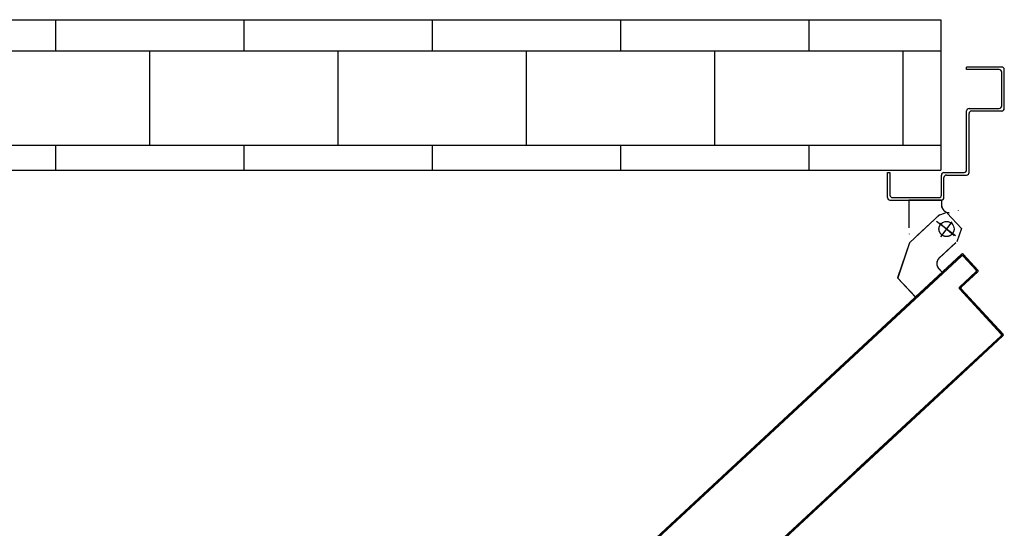
# Model space of a CAD drawing. Extents: x -98384 to -1083, y -577 to 41473.
# Drawn here: x -43775 to -42207, y 13433 to 14244 of the extents above; entities that cross this region are included whole.
import ezdxf

# ---------------------------------------------------------------- set-up
doc = ezdxf.new("R2010")
doc.units = 0
doc.header["$LTSCALE"] = 500
doc.header["$MEASUREMENT"] = 0
doc.linetypes.add('LINEA-PUNTO', pattern=[1, 0.5, -0.25, 0, -0.25])
doc.linetypes.add('TRATTEGGIATA', pattern=[0.2, 0.1, -0.1])
doc.layers.add('ARCHITETTONICO', color=255, linetype='CONTINUOUS')

msp = doc.modelspace()

# ---------------------------------------------------------------- hatches: boundary and pattern name
at = {"layer": 'ARCHITETTONICO'}
h = msp.add_hatch(dxfattribs=at)
h.set_pattern_fill('BRICK', color=256, scale=600, style=0)
h.set_pattern_definition([(0, (-43567.78, -134456.29), (0, 150), []), (90, (-43567.78, -134456.3), (-300, 2e-14), [150, -150]), (90, (-43417.78, -134456.3), (-300, 2e-14), [-150, 150])])
h.paths.add_polyline_path([(-42307.784, 14243.711), (-43807.784, 14243.711), (-43807.784, 14003.711), (-42307.784, 14003.711)])

# ---------------------------------------------------------------- linework, layer by layer
at = {"layer": 'ARCHITETTONICO', "linetype": 'Continuous'}
for p, q in [((-43807.784, 14243.711, 1), (-42307.784, 14243.711, 1)), ((-42210.664, 14168.25, 1), (-42266.664, 14168.25, 1)), ((-42266.664, 14164.25, 1), (-42266.664, 14168.25, 1)), ((-42214.664, 14164.25, 1), (-42266.664, 14164.25, 1)), ((-42206.664, 14102.25, 1), (-42206.664, 14164.25, 1)), ((-42210.664, 14106.25, 1), (-42210.664, 14160.25, 1)), ((-42262.664, 14102.25, 1), (-42214.664, 14102.25, 1)), ((-42206.564, 14102.25, 1), (-42206.764, 14102.25, 1)), ((-42266.664, 14004.25, 1), (-42266.664, 14098.25, 1)), ((-42262.664, 14000.25, 1), (-42262.664, 14094.25, 1)), ((-42258.664, 14098.25, 1), (-42210.664, 14098.25, 1)), ((-42210.664, 14098.15, 1), (-42210.664, 14098.35, 1)), ((-43807.784, 14003.711, 1), (-42307.784, 14003.711, 1)), ((-42392.664, 14000.25, 1), (-42388.664, 14000.25, 1)), ((-42392.664, 14000.25, 1), (-42388.664, 14000.25, 1)), ((-42392.664, 13960.25, 1), (-42392.664, 14000.25, 1)), ((-42388.664, 14000.25, 1), (-42388.664, 13964.25, 1)), ((-42306.664, 13964.25, 1), (-42306.664, 13996.25, 1)), ((-42302.664, 14000.25, 1), (-42270.664, 14000.25, 1)), ((-42302.664, 13960.25, 1), (-42302.664, 13992.25, 1)), ((-42298.664, 13996.25, 1), (-42266.664, 13996.25, 1)), ((-42384.664, 13960.25, 1), (-42310.664, 13960.25, 1)), ((-42388.664, 13956.25, 1), (-42306.664, 13956.25, 1)), ((-42358.698, 13956.065, 1), (-42358.698, 13912.283, 1)), ((-42358.698, 13956.065, 1), (-42358.498, 13956.065, 1)), ((-42306.598, 13956.065, 1), (-42358.598, 13956.065, 1)), ((-42358.498, 13956.065, 1), (-42358.498, 13912.283, 1)), ((-42306.698, 13956.065, 1), (-42306.698, 13948.283, 1)), ((-42306.698, 13956.065, 1), (-42306.498, 13956.065, 1)), ((-42306.698, 13948.283, 1), (-42306.498, 13948.283, 1)), ((-42306.698, 13948.283, 1), (-42306.498, 13948.283, 1)), ((-42306.498, 13956.065, 1), (-42306.498, 13948.283, 1)), ((-42309.154, 13933.355, 1), (-42357.484, 13888.408, 1)), ((-42309.018, 13933.208, 1), (-42357.347, 13888.261, 1)), ((-42311.668, 13932.034, 1), (-42311.516, 13931.903, 1)), ((-42311.553, 13931.876, 1), (-42311.631, 13932.061, 1)), ((-42300.525, 13935.645, 1), (-42311.592, 13931.969, 1)), ((-42298.989, 13936.491, 1), (-42299.023, 13936.689, 1)), ((-42298.989, 13936.491, 1), (-42299.023, 13936.689, 1)), ((-42279.271, 13939.837, 1), (-42279.305, 13940.034, 1)), ((-42358.188, 13902.206, 1), (-42357.991, 13902.239, 1)), ((-42358.061, 13902.318, 1), (-42358.119, 13902.127, 1)), ((-42274.522, 13910.77, 1), (-42282.384, 13889.837, 1)), ((-42357.538, 13888.442, 1), (-42376.619, 13832.55, 1)), ((-42357.349, 13888.377, 1), (-42376.43, 13832.485, 1)), ((-42357.538, 13888.442, 1), (-42357.349, 13888.377, 1)), ((-42357.511, 13888.483, 1), (-42357.375, 13888.336, 1)), ((-42283.918, 13888.551, 1), (-42298.581, 13874.949, 1)), ((-42283.782, 13888.404, 1), (-42298.445, 13874.802, 1)), ((-42310.311, 13864.068, 1), (-42295.648, 13877.669, 1)), ((-42310.175, 13863.921, 1), (-42295.512, 13877.523, 1)), ((-42295.512, 13877.523, 1), (-42295.648, 13877.669, 1)), ((-42310.175, 13863.921, 1), (-42310.311, 13864.068, 1)), ((-42310.311, 13864.068, 1), (-42310.175, 13863.921, 1)), ((-42305.655, 13841.404, 1), (-42348.177, 13801.959, 1)), ((-42305.519, 13841.257, 1), (-42348.041, 13801.812, 1)), ((-42310.806, 13847.104, 1), (-42310.953, 13846.968, 1)), ((-42310.953, 13846.968, 1), (-42310.806, 13847.104, 1)), ((-42305.66, 13841.262, 1), (-42310.953, 13846.968, 1)), ((-42305.514, 13841.398, 1), (-42310.806, 13847.104, 1)), ((-42305.514, 13841.398, 1), (-42305.66, 13841.262, 1)), ((-42305.655, 13841.404, 1), (-42305.519, 13841.257, 1)), ((-42376.619, 13832.55, 1), (-42376.43, 13832.485, 1)), ((-42376.451, 13832.586, 1), (-42376.598, 13832.45, 1)), ((-42348.182, 13801.818, 1), (-42376.598, 13832.45, 1)), ((-42348.036, 13801.954, 1), (-42376.451, 13832.586, 1)), ((-42348.036, 13801.954, 1), (-42348.182, 13801.818, 1)), ((-42348.177, 13801.959, 1), (-42348.041, 13801.812, 1))]:
    msp.add_line(p, q, dxfattribs=at)
at = {"layer": 'ARCHITETTONICO'}
for p, q in [((-42307.784, 14243.711, 1), (-42307.784, 14003.711, 1)), ((-42274.689, 13869.876, 1), (-42807.884, 13375.268, 1)), ((-42274.553, 13869.729, 1), (-42807.869, 13375.009, 1)), ((-42807.738, 13372.675, 1), (-42274.795, 13867.05, 1)), ((-42807.724, 13372.416, 1), (-42274.659, 13866.903, 1)), ((-42536.195, 13627.022, 1), (-42274.553, 13869.729, 1)), ((-42274.795, 13867.05, 1), (-42534.971, 13625.703, 1)), ((-42278.259, 13866.314, 1), (-42278.355, 13863.755, 1)), ((-42275.061, 13866.81, 1), (-42274.965, 13869.369, 1)), ((-42274.795, 13867.05, 1), (-42274.659, 13866.903, 1)), ((-42274.795, 13867.05, 1), (-42274.659, 13866.903, 1)), ((-42274.553, 13869.729, 1), (-42274.689, 13869.876, 1)), ((-42274.689, 13869.876, 1), (-42274.553, 13869.729, 1)), ((-42271.827, 13866.938, 1), (-42271.974, 13866.802, 1)), ((-42271.974, 13866.802, 1), (-42271.827, 13866.938, 1)), ((-42271.974, 13866.802, 1), (-42251.572, 13844.808, 1)), ((-42271.78, 13869.541, 1), (-42271.875, 13867.015, 1)), ((-42271.721, 13869.765, 1), (-42271.868, 13869.629, 1)), ((-42271.721, 13869.765, 1), (-42271.868, 13869.629, 1)), ((-42248.745, 13844.702, 1), (-42271.868, 13869.629, 1)), ((-42271.868, 13869.629, 1), (-42248.745, 13844.702, 1)), ((-42271.827, 13866.938, 1), (-42251.425, 13844.944, 1)), ((-42251.425, 13844.944, 1), (-42271.827, 13866.938, 1)), ((-42248.598, 13844.838, 1), (-42271.721, 13869.765, 1)), ((-42268.82, 13863.721, 1), (-42268.725, 13866.248, 1)), ((-42294.822, 13848.479, 1), (-42294.726, 13851.038, 1)), ((-42291.472, 13854.08, 1), (-42291.568, 13851.521, 1)), ((-42288.275, 13854.576, 1), (-42288.179, 13857.135, 1)), ((-42284.846, 13860.203, 1), (-42284.942, 13857.645, 1)), ((-42281.648, 13860.7, 1), (-42281.552, 13863.259, 1)), ((-42265.67, 13862.954, 1), (-42265.765, 13860.428, 1)), ((-42262.709, 13857.134, 1), (-42262.615, 13859.661, 1)), ((-42259.56, 13856.367, 1), (-42259.654, 13853.841, 1)), ((-42256.599, 13850.547, 1), (-42256.504, 13853.074, 1)), ((-42253.449, 13849.78, 1), (-42253.544, 13847.254, 1)), ((-42311.16, 13835.794, 1), (-42311.256, 13833.235, 1)), ((-42307.962, 13836.29, 1), (-42307.866, 13838.849, 1)), ((-42304.607, 13841.873, 1), (-42304.703, 13839.314, 1)), ((-42301.409, 13842.369, 1), (-42301.313, 13844.928, 1)), ((-42298.02, 13847.983, 1), (-42298.116, 13845.424, 1)), ((-42251.672, 13842.123, 1), (-42278.065, 13817.64, 1)), ((-42277.929, 13817.493, 1), (-42251.536, 13841.976, 1)), ((-42251.536, 13841.976, 1), (-42277.929, 13817.493, 1)), ((-42248.846, 13842.017, 1), (-42275.239, 13817.534, 1)), ((-42275.239, 13817.534, 1), (-42248.846, 13842.017, 1)), ((-42275.103, 13817.387, 1), (-42248.71, 13841.87, 1)), ((-42260.408, 13833.759, 1), (-42260.504, 13831.2, 1)), ((-42257.211, 13834.255, 1), (-42257.115, 13836.814, 1)), ((-42253.821, 13839.869, 1), (-42253.917, 13837.31, 1)), ((-42251.672, 13842.123, 1), (-42251.536, 13841.976, 1)), ((-42251.536, 13841.976, 1), (-42251.672, 13842.123, 1)), ((-42251.425, 13844.944, 1), (-42251.572, 13844.808, 1)), ((-42251.572, 13844.808, 1), (-42251.425, 13844.944, 1)), ((-42250.624, 13840.365, 1), (-42250.394, 13846.487, 1)), ((-42248.71, 13841.87, 1), (-42248.846, 13842.017, 1)), ((-42248.71, 13841.87, 1), (-42248.846, 13842.017, 1)), ((-42248.598, 13844.838, 1), (-42248.745, 13844.702, 1)), ((-42248.598, 13844.838, 1), (-42248.745, 13844.702, 1)), ((-42327.723, 13817.959, 1), (-42327.627, 13820.518, 1)), ((-42324.334, 13823.573, 1), (-42324.43, 13821.014, 1)), ((-42321.136, 13824.07, 1), (-42321.04, 13826.628, 1)), ((-42317.747, 13829.683, 1), (-42317.843, 13827.125, 1)), ((-42314.549, 13830.18, 1), (-42314.453, 13832.739, 1)), ((-42277.053, 13813.754, 1), (-42276.876, 13818.483, 1)), ((-42273.582, 13821.538, 1), (-42273.678, 13818.979, 1)), ((-42270.385, 13822.034, 1), (-42270.289, 13824.593, 1)), ((-42266.995, 13827.648, 1), (-42267.091, 13825.09, 1)), ((-42263.798, 13828.145, 1), (-42263.702, 13830.704, 1)), ((-42347.484, 13799.629, 1), (-42347.388, 13802.187, 1)), ((-42344.095, 13805.243, 1), (-42344.191, 13802.684, 1)), ((-42340.897, 13805.739, 1), (-42340.801, 13808.298, 1)), ((-42337.508, 13811.353, 1), (-42337.604, 13808.794, 1)), ((-42334.31, 13811.849, 1), (-42334.214, 13814.408, 1)), ((-42330.921, 13817.463, 1), (-42331.017, 13814.904, 1)), ((-42278.177, 13814.672, 1), (-42278.03, 13814.808, 1)), ((-42278.177, 13814.672, 1), (-42278.03, 13814.808, 1)), ((-42278.177, 13814.672, 1), (-42211.529, 13742.825, 1)), ((-42278.065, 13817.64, 1), (-42277.929, 13817.493, 1)), ((-42278.065, 13817.64, 1), (-42277.929, 13817.493, 1)), ((-42278.03, 13814.808, 1), (-42211.382, 13742.961, 1)), ((-42211.382, 13742.961, 1), (-42278.03, 13814.808, 1)), ((-42275.204, 13814.702, 1), (-42275.35, 13814.566, 1)), ((-42275.35, 13814.566, 1), (-42275.204, 13814.702, 1)), ((-42208.702, 13742.719, 1), (-42275.35, 13814.566, 1)), ((-42275.35, 13814.566, 1), (-42208.702, 13742.719, 1)), ((-42275.103, 13817.387, 1), (-42275.239, 13817.534, 1)), ((-42275.239, 13817.534, 1), (-42275.103, 13817.387, 1)), ((-42208.556, 13742.855, 1), (-42275.204, 13814.702, 1)), ((-42273.902, 13813.019, 1), (-42273.998, 13810.461, 1)), ((-42270.943, 13807.167, 1), (-42270.847, 13809.726, 1)), ((-42267.792, 13806.432, 1), (-42267.888, 13803.874, 1)), ((-42264.833, 13800.58, 1), (-42264.737, 13803.139, 1)), ((-42363.855, 13786.912, 1), (-42363.951, 13784.353, 1)), ((-42360.658, 13787.408, 1), (-42360.562, 13789.967, 1)), ((-42357.268, 13793.022, 1), (-42357.365, 13790.463, 1)), ((-42354.071, 13793.518, 1), (-42353.975, 13796.077, 1)), ((-42350.681, 13799.132, 1), (-42350.778, 13796.573, 1)), ((-42261.681, 13799.846, 1), (-42261.778, 13797.287, 1)), ((-42258.722, 13793.993, 1), (-42258.626, 13796.552, 1)), ((-42255.571, 13793.259, 1), (-42255.667, 13790.7, 1)), ((-42252.612, 13787.406, 1), (-42252.516, 13789.965, 1)), ((-42249.461, 13786.672, 1), (-42249.557, 13784.113, 1)), ((-42380.385, 13769.109, 1), (-42380.289, 13771.667, 1)), ((-42376.996, 13774.723, 1), (-42377.092, 13772.164, 1)), ((-42373.832, 13775.188, 1), (-42373.736, 13777.747, 1)), ((-42370.442, 13780.802, 1), (-42370.538, 13778.243, 1)), ((-42367.245, 13781.298, 1), (-42367.149, 13783.857, 1)), ((-42246.502, 13780.819, 1), (-42246.406, 13783.378, 1)), ((-42243.351, 13780.085, 1), (-42243.447, 13777.526, 1)), ((-42240.423, 13774.266, 1), (-42240.327, 13776.825, 1)), ((-42237.272, 13773.532, 1), (-42237.368, 13770.973, 1)), ((-42396.756, 13756.392, 1), (-42396.853, 13753.833, 1)), ((-42393.559, 13756.888, 1), (-42393.463, 13759.447, 1)), ((-42390.17, 13762.502, 1), (-42390.266, 13759.943, 1)), ((-42386.972, 13762.998, 1), (-42386.876, 13765.557, 1)), ((-42383.583, 13768.612, 1), (-42383.679, 13766.053, 1)), ((-42234.313, 13767.679, 1), (-42234.217, 13770.238, 1)), ((-42231.161, 13766.945, 1), (-42231.257, 13764.386, 1)), ((-42228.202, 13761.092, 1), (-42228.106, 13763.651, 1)), ((-42225.051, 13760.358, 1), (-42225.147, 13757.799, 1)), ((-42222.092, 13754.505, 1), (-42221.996, 13757.064, 1)), ((-42211.63, 13740.14, 1), (-42797.84, 13196.352, 1)), ((-42797.826, 13196.093, 1), (-42211.494, 13739.993, 1)), ((-42211.494, 13739.993, 1), (-42442.344, 13525.849, 1)), ((-42413.32, 13738.557, 1), (-42413.224, 13741.116, 1)), ((-42409.93, 13744.171, 1), (-42410.026, 13741.613, 1)), ((-42406.733, 13744.668, 1), (-42406.637, 13747.227, 1)), ((-42403.343, 13750.282, 1), (-42403.439, 13747.723, 1)), ((-42400.146, 13750.778, 1), (-42400.05, 13753.337, 1)), ((-42208.803, 13740.034, 1), (-42287.982, 13666.585, 1)), ((-42208.803, 13740.034, 1), (-42287.982, 13666.585, 1)), ((-42208.667, 13739.887, 1), (-42287.846, 13666.438, 1)), ((-42218.941, 13753.771, 1), (-42219.037, 13751.212, 1)), ((-42215.982, 13747.918, 1), (-42215.886, 13750.477, 1)), ((-42212.831, 13747.184, 1), (-42212.927, 13744.625, 1)), ((-42211.494, 13739.993, 1), (-42211.63, 13740.14, 1)), ((-42211.494, 13739.993, 1), (-42211.63, 13740.14, 1)), ((-42211.529, 13742.825, 1), (-42211.382, 13742.961, 1)), ((-42211.382, 13742.961, 1), (-42211.529, 13742.825, 1)), ((-42209.96, 13738.967, 1), (-42209.775, 13743.89, 1)), ((-42208.803, 13740.034, 1), (-42208.667, 13739.887, 1)), ((-42208.667, 13739.887, 1), (-42208.803, 13740.034, 1)), ((-42208.556, 13742.855, 1), (-42208.702, 13742.719, 1)), ((-42208.556, 13742.855, 1), (-42208.702, 13742.719, 1)), ((-42429.691, 13725.841, 1), (-42429.787, 13723.282, 1)), ((-42426.494, 13726.337, 1), (-42426.398, 13728.896, 1)), ((-42423.104, 13731.951, 1), (-42423.2, 13729.392, 1)), ((-42419.907, 13732.447, 1), (-42419.811, 13735.006, 1)), ((-42416.517, 13738.061, 1), (-42416.613, 13735.502, 1)), ((-42226.333, 13726.218, 1), (-42226.428, 13723.691, 1)), ((-42223.134, 13726.747, 1), (-42223.039, 13729.273, 1)), ((-42219.746, 13732.328, 1), (-42219.841, 13729.802, 1)), ((-42216.547, 13732.857, 1), (-42216.452, 13735.383, 1)), ((-42213.159, 13738.438, 1), (-42213.254, 13735.912, 1)), ((-42446.221, 13708.037, 1), (-42446.125, 13710.596, 1)), ((-42442.865, 13713.62, 1), (-42442.961, 13711.061, 1)), ((-42439.668, 13714.117, 1), (-42439.572, 13716.675, 1)), ((-42436.278, 13719.73, 1), (-42436.374, 13717.172, 1)), ((-42433.081, 13720.227, 1), (-42432.985, 13722.786, 1)), ((-42236.308, 13714.526, 1), (-42236.213, 13717.053, 1)), ((-42232.92, 13720.108, 1), (-42233.015, 13717.581, 1)), ((-42229.721, 13720.636, 1), (-42229.626, 13723.163, 1)), ((-42462.592, 13695.321, 1), (-42462.688, 13692.762, 1)), ((-42459.395, 13695.817, 1), (-42459.299, 13698.376, 1)), ((-42456.005, 13701.431, 1), (-42456.101, 13698.872, 1)), ((-42452.808, 13701.927, 1), (-42452.712, 13704.486, 1)), ((-42449.418, 13707.541, 1), (-42449.514, 13704.982, 1)), ((-42482.353, 13676.99, 1), (-42482.449, 13674.431, 1)), ((-42479.156, 13677.486, 1), (-42479.06, 13680.045, 1)), ((-42475.766, 13683.1, 1), (-42475.862, 13680.541, 1)), ((-42472.569, 13683.597, 1), (-42472.473, 13686.155, 1)), ((-42469.179, 13689.211, 1), (-42469.275, 13686.652, 1)), ((-42465.982, 13689.707, 1), (-42465.886, 13692.266, 1)), ((-42287.982, 13666.585, 1), (-42797.695, 13193.759, 1)), ((-42287.846, 13666.438, 1), (-42797.68, 13193.5, 1)), ((-42498.917, 13659.156, 1), (-42498.82, 13661.714, 1)), ((-42495.527, 13664.77, 1), (-42495.623, 13662.211, 1)), ((-42492.33, 13665.266, 1), (-42492.234, 13667.825, 1)), ((-42488.94, 13670.88, 1), (-42489.036, 13668.321, 1)), ((-42485.743, 13671.376, 1), (-42485.647, 13673.935, 1)), ((-42287.982, 13666.585, 1), (-42441.119, 13524.53, 1)), ((-42515.254, 13646.47, 1), (-42515.35, 13643.911, 1)), ((-42512.09, 13646.935, 1), (-42511.994, 13649.494, 1)), ((-42508.701, 13652.549, 1), (-42508.797, 13649.99, 1)), ((-42505.503, 13653.045, 1), (-42505.407, 13655.604, 1)), ((-42502.114, 13658.659, 1), (-42502.21, 13656.1, 1)), ((-42531.818, 13628.636, 1), (-42531.722, 13631.194, 1)), ((-42528.428, 13634.25, 1), (-42528.524, 13631.691, 1)), ((-42525.231, 13634.746, 1), (-42525.135, 13637.305, 1)), ((-42521.841, 13640.36, 1), (-42521.937, 13637.801, 1)), ((-42518.644, 13640.856, 1), (-42518.548, 13643.415, 1)), ((-42535.015, 13628.139, 1), (-42535.101, 13625.843, 1)), ((-42361.393, 13598.494, 1), (-42361.298, 13601.02, 1)), ((-42358.004, 13604.076, 1), (-42358.099, 13601.549, 1)), ((-42354.806, 13604.604, 1), (-42354.711, 13607.131, 1)), ((-42351.418, 13610.186, 1), (-42351.512, 13607.659, 1)), ((-42348.219, 13610.714, 1), (-42348.124, 13613.241, 1)), ((-42381.154, 13580.163, 1), (-42381.059, 13582.69, 1)), ((-42377.765, 13585.745, 1), (-42377.86, 13583.218, 1)), ((-42374.567, 13586.274, 1), (-42374.472, 13588.8, 1)), ((-42371.178, 13591.855, 1), (-42371.273, 13589.329, 1)), ((-42367.98, 13592.384, 1), (-42367.885, 13594.91, 1)), ((-42364.591, 13597.965, 1), (-42364.686, 13595.439, 1)), ((-42397.492, 13567.445, 1), (-42397.587, 13564.919, 1)), ((-42394.294, 13567.974, 1), (-42394.199, 13570.5, 1)), ((-42390.906, 13573.556, 1), (-42391, 13571.029, 1)), ((-42387.707, 13574.084, 1), (-42387.612, 13576.611, 1)), ((-42384.319, 13579.666, 1), (-42384.413, 13577.139, 1)), ((-42414.055, 13549.643, 1), (-42413.96, 13552.17, 1)), ((-42410.666, 13555.225, 1), (-42410.761, 13552.698, 1)), ((-42407.468, 13555.754, 1), (-42407.373, 13558.28, 1)), ((-42404.079, 13561.335, 1), (-42404.174, 13558.809, 1)), ((-42400.881, 13561.864, 1), (-42400.786, 13564.39, 1)), ((-42430.427, 13536.894, 1), (-42430.522, 13534.368, 1)), ((-42427.229, 13537.423, 1), (-42427.134, 13539.949, 1)), ((-42423.84, 13543.004, 1), (-42423.935, 13540.478, 1)), ((-42420.642, 13543.533, 1), (-42420.547, 13546.06, 1)), ((-42417.253, 13549.115, 1), (-42417.348, 13546.588, 1)), ((-42440.402, 13525.202, 1), (-42440.308, 13527.729, 1)), ((-42437.014, 13530.784, 1), (-42437.109, 13528.258, 1)), ((-42433.816, 13531.313, 1), (-42433.721, 13533.839, 1))]:
    msp.add_line(p, q, dxfattribs=at)
at = {"layer": 'ARCHITETTONICO', "linetype": 'TRATTEGGIATA'}
for p, q in [((-42309.083, 13933.308, 1), (-42357.47, 13888.423, 1)), ((-42300.552, 13935.655, 1), (-42311.62, 13931.979, 1)), ((-42297.671, 13935.71, 1), (-42274.548, 13910.784, 1)), ((-42284.336, 13899.328, 1), (-42314.504, 13922.433, 1)), ((-42290.114, 13921.387, 1), (-42308.355, 13897.57, 1)), ((-42357.47, 13888.423, 1), (-42376.551, 13832.531, 1)), ((-42283.877, 13888.49, 1), (-42298.539, 13874.889, 1)), ((-42310.269, 13864.007, 1), (-42295.607, 13877.609, 1)), ((-42305.614, 13841.343, 1), (-42348.135, 13801.899, 1)), ((-42305.614, 13841.343, 1), (-42310.906, 13847.049, 1)), ((-42348.135, 13801.899, 1), (-42376.551, 13832.531, 1))]:
    msp.add_line(p, q, dxfattribs=at)
at = {"layer": 'ARCHITETTONICO', "linetype": 'LINEA-PUNTO'}
for p, q in [((-42284.307, 13899.319, 1), (-42314.476, 13922.424, 1)), ((-42309.219, 13919.384, 1), (-42286.461, 13899.837, 1))]:
    msp.add_line(p, q, dxfattribs=at)
at = {"layer": 'ARCHITETTONICO', "linetype": 'Continuous'}
for centre, major_axis, start_param, end_param in [((-42214.664, 14160.25, 1), (2.828, 2.828), 5.49778714, 7.06858347), ((-42210.664, 14164.25, 1), (2.828, 2.828), 5.49778714, 7.06858347), ((-42262.664, 14098.25, 1), (-2.828, 2.828), -0.78539816, 0.78539816), ((-42214.664, 14106.25, 1), (-2.828, 2.828), 2.35619449, 3.92699082), ((-42210.664, 14102.25, 1), (-2.758, 2.758), 2.35619449, 3.92699082), ((-42210.664, 14102.25, 1), (2.899, 2.899), 3.92699082, 5.49778714), ((-42258.664, 14094.25, 1), (-2.828, 2.828), -0.78539816, 0.78539816), ((-42302.664, 13996.25, 1), (-2.828, 2.828), -0.78539816, 0.78539816), ((-42298.664, 13992.25, 1), (-2.828, 2.828), -0.78539816, 0.78539816), ((-42270.664, 14004.25, 1), (-2.828, 2.828), 2.35619449, 3.92699082), ((-42266.664, 14000.25, 1), (-2.828, 2.828), 2.35619449, 3.92699082), ((-42388.664, 13960.25, 1), (-2.828, 2.828), 0.78539816, 2.35619449), ((-42384.664, 13964.25, 1), (-2.828, 2.828), 0.78539816, 2.35619449), ((-42310.664, 13964.25, 1), (-2.828, 2.828), 2.35619449, 3.92699082), ((-42306.664, 13960.25, 1), (-2.828, 2.828), 2.35619449, 3.92699082), ((-42294.598, 13948.283, 1), (8.556, 8.556), 2.35619449, 3.92699082), ((-42294.598, 13948.283, 1), (-8.415, 8.415), 0.78539816, 2.35619449), ((-42298.598, 13910.264, 1), (-8.485, 8.485), 3.92699082, 10.21017612), ((-42302.082, 13855.197, 1), (8.556, 8.556), 1.53327127, 3.10406759), ((-42302.082, 13855.197, 1), (-8.415, 8.415), -0.03752506, 1.53327127)]:
    msp.add_ellipse(centre, major_axis=major_axis, ratio=1, start_param=start_param, end_param=end_param, dxfattribs=at)
at = {"layer": 'ARCHITETTONICO', "linetype": 'TRATTEGGIATA'}
for centre, major_axis, start_param, end_param in [((-42298.626, 13910.272, 1), (8.485, 8.485), 5.49778714, 11.78097245), ((-42302.109, 13855.21, 1), (-8.485, 8.485), -0.03752506, 1.53327127)]:
    msp.add_ellipse(centre, major_axis=major_axis, ratio=1, start_param=start_param, end_param=end_param, dxfattribs=at)
at = {"layer": 'ARCHITETTONICO'}
for centre, major_axis, start_param, end_param in [((-42273.367, 13865.51, 1), (1.485, 1.485), 6.24566025, 7.81645657), ((-42273.367, 13865.51, 1), (1.485, 1.485), 6.24566025, 7.81645657), ((-42273.261, 13868.336, 1), (1.485, 1.485), 6.24566025, 7.81645657), ((-42273.367, 13865.51, 1), (-1.344, 1.344), 4.67486392, 6.24566025), ((-42273.261, 13868.336, 1), (1.344, 1.344), 6.24566025, 7.81645657), ((-42273.261, 13868.336, 1), (1.344, 1.344), 6.24566025, 7.81645657), ((-42252.964, 13843.516, 1), (-1.344, 1.344), 3.10406759, 4.67486392), ((-42252.964, 13843.516, 1), (1.485, 1.485), 4.67486392, 6.24566025), ((-42252.964, 13843.516, 1), (1.485, 1.485), 4.67486392, 6.24566025), ((-42250.138, 13843.41, 1), (-1.344, 1.344), 3.10406759, 4.67486392), ((-42250.138, 13843.41, 1), (1.344, 1.344), 4.67486392, 6.24566025), ((-42250.138, 13843.41, 1), (1.485, 1.485), 4.67486392, 6.24566025), ((-42276.637, 13816.1, 1), (-1.485, 1.485), -0.03752506, 1.53327127), ((-42276.637, 13816.1, 1), (1.344, 1.344), 1.53327127, 3.10406759), ((-42276.637, 13816.1, 1), (1.344, 1.344), 1.53327127, 3.10406759), ((-42273.811, 13815.994, 1), (-1.485, 1.485), -0.03752506, 1.53327127), ((-42273.811, 13815.994, 1), (-1.485, 1.485), -0.03752506, 1.53327127), ((-42273.811, 13815.994, 1), (1.344, 1.344), 1.53327127, 3.10406759), ((-42212.922, 13741.533, 1), (1.344, 1.344), 4.67486392, 6.24566025), ((-42212.922, 13741.533, 1), (-1.485, 1.485), 3.10406759, 4.67486392), ((-42212.922, 13741.533, 1), (-1.485, 1.485), 3.10406759, 4.67486392), ((-42210.095, 13741.427, 1), (-1.344, 1.344), 3.10406759, 4.67486392), ((-42210.095, 13741.427, 1), (1.344, 1.344), 4.67486392, 6.24566025), ((-42210.095, 13741.427, 1), (1.485, 1.485), 4.67486392, 6.24566025)]:
    msp.add_ellipse(centre, major_axis=major_axis, ratio=1, start_param=start_param, end_param=end_param, dxfattribs=at)
at = {"layer": 'ARCHITETTONICO', "linetype": 'Continuous'}
for points in [[(-42358.698, 13956.065, 1), (-42358.698, 13912.283, 1), (-42358.498, 13956.065, 1), (-42358.498, 13912.283, 1)], [(-42306.698, 13956.065, 1), (-42306.698, 13948.283, 1), (-42306.498, 13956.065, 1), (-42306.498, 13948.283, 1)], [(-42309.154, 13933.355, 1), (-42357.484, 13888.408, 1), (-42309.018, 13933.208, 1), (-42357.347, 13888.261, 1)], [(-42357.538, 13888.442, 1), (-42376.619, 13832.55, 1), (-42357.349, 13888.377, 1), (-42376.43, 13832.485, 1)], [(-42283.918, 13888.551, 1), (-42298.581, 13874.949, 1), (-42283.782, 13888.404, 1), (-42298.445, 13874.802, 1)], [(-42310.175, 13863.921, 1), (-42295.512, 13877.523, 1), (-42310.311, 13864.068, 1), (-42295.648, 13877.669, 1)], [(-42305.514, 13841.398, 1), (-42310.806, 13847.104, 1), (-42305.66, 13841.262, 1), (-42310.953, 13846.968, 1)], [(-42348.036, 13801.954, 1), (-42376.451, 13832.586, 1), (-42348.182, 13801.818, 1), (-42376.598, 13832.45, 1)]]:
    msp.add_solid(points, dxfattribs=at)
at = {"layer": 'ARCHITETTONICO'}
for points in [[(-42271.974, 13866.802, 1), (-42251.572, 13844.808, 1), (-42271.827, 13866.938, 1), (-42251.425, 13844.944, 1)], [(-42248.598, 13844.838, 1), (-42271.721, 13869.765, 1), (-42248.745, 13844.702, 1), (-42271.868, 13869.629, 1)], [(-42251.672, 13842.123, 1), (-42278.065, 13817.64, 1), (-42251.536, 13841.976, 1), (-42277.929, 13817.493, 1)], [(-42275.103, 13817.387, 1), (-42248.71, 13841.87, 1), (-42275.239, 13817.534, 1), (-42248.846, 13842.017, 1)], [(-42278.177, 13814.672, 1), (-42211.529, 13742.825, 1), (-42278.03, 13814.808, 1), (-42211.382, 13742.961, 1)], [(-42208.556, 13742.855, 1), (-42275.204, 13814.702, 1), (-42208.702, 13742.719, 1), (-42275.35, 13814.566, 1)], [(-42208.803, 13740.034, 1), (-42287.982, 13666.585, 1), (-42208.667, 13739.887, 1), (-42287.846, 13666.438, 1)]]:
    msp.add_solid(points, dxfattribs=at)

doc.saveas('drawing.dxf')
